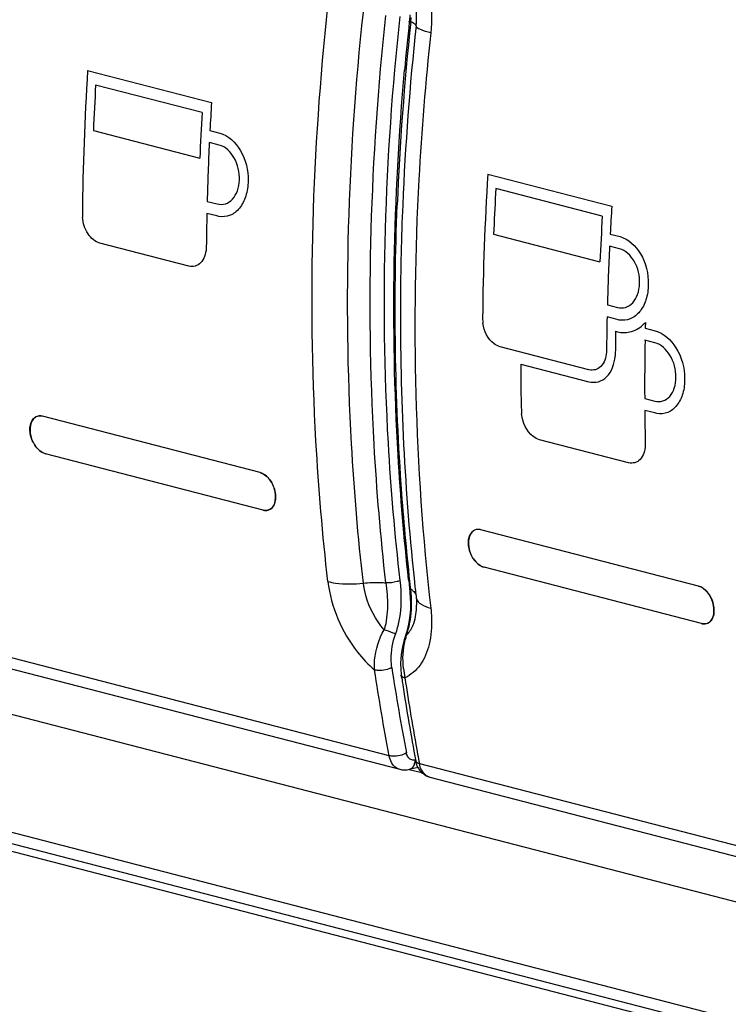
# Model space of a CAD drawing. Units: millimetres. Extents: x 0 to 420, y 0 to 297.
# Drawn here: x 300 to 302, y 100 to 102 of the extents above; entities that cross this region are included whole.
import ezdxf

# ---------------------------------------------------------------- set-up
doc = ezdxf.new("R2010")
doc.units = ezdxf.units.MM
doc.header["$LTSCALE"] = 23.1
doc.layers.get('0').update_dxf_attribs({"linetype": 'CONTINUOUS'})

msp = doc.modelspace()

# ---------------------------------------------------------------- linework, layer by layer
at = {"color": 7, "linetype": 'CONTINUOUS'}
for p, q in [((278.0269, 105.7027), (315.542, 95.9931)), ((280.8645, 104.9888), (315.0555, 96.1396)), ((301.2396, 102.2015), (301.2399, 102.2039)), ((301.2414, 102.2203), (301.2399, 102.2039)), ((300.8382, 100.9895), (300.2537, 101.1408)), ((300.2579, 101.0413), (300.262, 101.0399)), ((300.8466, 100.8886), (300.262, 101.0399)), ((300.8382, 100.9895), (300.8423, 100.9882)), ((302.0167, 100.6845), (301.4322, 100.8358)), ((301.4364, 100.7363), (301.4406, 100.7349)), ((302.0251, 100.5836), (301.4406, 100.7349)), ((301.2399, 100.6807), (301.2413, 100.666)), ((301.2437, 100.676), (301.2431, 100.6809)), ((301.2548, 100.6822), (301.2554, 100.6771)), ((302.0167, 100.6845), (302.0208, 100.6831)), ((301.2576, 100.6576), (301.258, 100.6533)), ((301.2329, 100.5622), (301.2294, 100.5513)), ((301.2294, 100.5513), (301.2247, 100.5363)), ((301.2146, 100.191), (300.117, 100.4751)), ((301.2178, 100.4468), (301.2181, 100.4452)), ((301.2193, 100.4366), (301.2181, 100.4452)), ((301.263, 100.1967), (301.2391, 100.1909)), ((302.3932, 99.886), (301.2955, 100.1701))]:
    msp.add_line(p, q, dxfattribs=at)
at = {"color": 9, "linetype": 'CONTINUOUS'}
for p, q in [((314.936, 96.5176), (280.745, 105.3669)), ((280.8308, 105.0285), (315.0217, 96.1792)), ((301.1853, 100.2284), (300.0882, 100.5123)), ((301.2552, 100.2171), (301.2561, 100.2174)), ((301.2393, 100.1916), (301.2732, 100.1828)), ((301.2666, 100.2073), (302.364, 99.9233))]:
    msp.add_line(p, q, dxfattribs=at)
at = {"color": 2, "linetype": 'CONTINUOUS'}
for p, q in [((300.3748, 102.0702), (300.7079, 101.984)), ((300.6824, 101.9574), (300.3964, 102.0314)), ((300.3902, 101.9089), (300.6763, 101.8348)), ((300.7036, 101.9093), (300.7303, 101.9024)), ((300.7288, 101.8697), (300.702, 101.8767)), ((301.4507, 101.7918), (301.7838, 101.7055)), ((301.7583, 101.6789), (301.4722, 101.753)), ((300.6961, 101.7187), (300.723, 101.7117)), ((300.722, 101.6794), (300.6953, 101.6863)), ((300.7274, 101.6781), (300.722, 101.6794)), ((301.4667, 101.644), (301.4661, 101.6304)), ((301.4661, 101.6304), (301.7521, 101.5564)), ((301.7795, 101.6308), (301.8061, 101.6239)), ((300.6465, 101.5445), (300.4076, 101.6064)), ((301.8046, 101.5913), (301.7779, 101.5982)), ((300.6513, 101.5436), (300.6465, 101.5445)), ((301.772, 101.4402), (301.7989, 101.4333)), ((301.7979, 101.4009), (301.7712, 101.4078)), ((301.8033, 101.3997), (301.7979, 101.4009)), ((301.87, 101.389), (301.8741, 101.3934)), ((301.8741, 101.3934), (301.8738, 101.3795)), ((301.8738, 101.3795), (301.8738, 101.3777)), ((301.8738, 101.3777), (301.9003, 101.3709)), ((301.7224, 101.2661), (301.4835, 101.3279)), ((301.9, 101.3384), (301.8731, 101.3454)), ((301.5391, 101.2813), (301.7225, 101.2339)), ((301.7272, 101.2651), (301.7224, 101.2661)), ((301.8723, 101.1887), (301.8992, 101.1817)), ((301.8992, 101.1497), (301.8725, 101.1566)), ((301.9046, 101.1484), (301.8992, 101.1497)), ((301.8286, 101.0161), (301.5897, 101.0779)), ((301.8334, 101.0151), (301.8286, 101.0161))]:
    msp.add_line(p, q, dxfattribs=at)
at = {"color": 7, "linetype": 'CONTINUOUS'}
for points in [[(301.2413, 100.666), (301.2422, 100.6523), (301.2426, 100.6388), (301.2424, 100.6254), (301.2417, 100.6122), (301.2404, 100.5992), (301.2385, 100.5865), (301.236, 100.5741), (301.2329, 100.5622)], [(301.258, 100.6533), (301.2586, 100.648), (301.259, 100.6413), (301.2593, 100.635), (301.2593, 100.6334)], [(301.2247, 100.5363), (301.2211, 100.5215), (301.2184, 100.5064), (301.2167, 100.491), (301.216, 100.4758), (301.2164, 100.4611), (301.2178, 100.4468)]]:
    msp.add_lwpolyline(points, dxfattribs=at)
for centre, radius, start, end in [((308.4789, 101.4173), 7.2776, 173.81747, 177.7011), ((308.6255, 101.4109), 7.4281, 173.89076, 174.90208), ((300.2464, 101.1189), 0.0229, 103.4661, 115.2657), ((300.2465, 101.1183), 0.0234, 94.5348, 103.4209), ((300.2466, 101.1172), 0.0245, 92.0763, 94.5549), ((300.2466, 101.1158), 0.0259, 85.9752, 92.039), ((300.2465, 101.1142), 0.0276, 83.2462, 86.0053), ((300.2462, 101.1119), 0.0298, 75.4178, 83.1751), ((300.2466, 101.1184), 0.0234, 121.0411, 122.8941), ((300.2465, 101.1186), 0.0232, 115.2773, 121.0748), ((300.854, 100.9173), 0.0296, 255.4176, 263.3601), ((300.8537, 100.9149), 0.0272, 263.4109, 267.9631), ((301.4251, 100.8134), 0.0234, 121.0411, 122.8948), ((301.425, 100.8136), 0.0232, 115.2768, 121.0748), ((301.4249, 100.8138), 0.0229, 103.466, 115.2652), ((301.425, 100.8133), 0.0234, 94.5348, 103.4207), ((301.4251, 100.8122), 0.0245, 92.076, 94.555), ((301.4251, 100.8108), 0.0259, 85.9754, 92.0387), ((301.425, 100.8092), 0.0276, 83.246, 86.0055), ((301.4247, 100.8069), 0.0298, 75.4178, 83.1749), ((307.4895, 101.3918), 6.2899, 186.30052, 186.49186), ((307.5545, 101.3737), 6.3375, 186.31044, 186.48804), ((302.0325, 100.6122), 0.0296, 255.4176, 263.36), ((302.0322, 100.6099), 0.0272, 263.4108, 267.9632), ((307.0569, 101.3473), 5.9303, 188.55542, 190.80257), ((307.3058, 101.3466), 6.1541, 188.50337, 188.66554), ((306.9973, 101.2961), 5.8331, 188.46134, 190.50389), ((307.185, 101.3275), 6.0318, 188.65947, 190.63027), ((309.7875, 101.8082), 8.6699, 190.47015, 190.64077), ((301.3133, 100.2231), 0.0569, 207.7065, 218.4243)]:
    msp.add_arc(centre, radius, start, end, dxfattribs=at)
at = {"color": 9, "linetype": 'CONTINUOUS'}
for centre, radius, start, end in [((300.9424, 102.2362), 0.3031, 353.3623, 355.5264), ((308.5436, 101.4011), 7.3283, 173.81857, 177.59533), ((300.971, 100.6427), 0.2745, 4.7059, 6.9883), ((301.2183, 100.6346), 0.0485, 54.3362, 58.4918), ((301.2228, 100.6409), 0.0408, 49.6811, 54.3434), ((301.2752, 100.6553), 0.0172, 186.6764, 193.3716), ((301.4178, 100.4965), 0.1943, 163.5086, 167.2275), ((301.1824, 100.6023), 0.0705, 314.1419, 320.3345), ((301.452, 100.487), 0.2294, 185.9659, 192.3674), ((301.2538, 100.2368), 0.0214, 215.257, 222.741)]:
    msp.add_arc(centre, radius, start, end, dxfattribs=at)
at = {"color": 2, "linetype": 'CONTINUOUS'}
for centre, radius, start, end in [((307.5847, 101.6158), 7.2243, 176.39385, 179.46723), ((307.6763, 101.6063), 7.2923, 176.65787, 177.62195), ((308.0221, 101.5242), 7.3286, 176.40268, 176.98788), ((307.9623, 101.5323), 7.2923, 176.65787, 177.62195), ((307.9243, 101.5289), 7.2307, 177.24322, 178.49584), ((308.6606, 101.3374), 7.2243, 176.39385, 179.46729), ((308.7566, 101.3276), 7.2968, 176.65805, 177.51468), ((309.098, 101.2457), 7.3286, 176.40268, 176.98793), ((303.5448, 101.7687), 3.1852, 181.542, 181.6622), ((307.8135, 101.5317), 7.1199, 178.75604, 179.47647), ((309.0382, 101.2538), 7.2923, 176.65787, 177.62196), ((309.0002, 101.2504), 7.2307, 177.24327, 178.49585), ((308.8894, 101.2533), 7.1199, 178.75605, 179.47653), ((304.6207, 101.4903), 3.1852, 181.5426, 181.6628), ((301.5478, 101.4065), 0.1113, 184.4674, 188.0044), ((301.798, 101.4628), 0.1031, 311.7037, 314.3239), ((308.9011, 101.2473), 7.108, 179.01545, 179.47676), ((308.9397, 101.2273), 7.0675, 179.04282, 180.31302), ((304.9179, 101.1656), 3.128, 177.3141, 177.494), ((308.5, 101.3131), 6.9611, 180.26125, 181.30911), ((304.6459, 101.3369), 3.1105, 183.371, 183.4933), ((308.8177, 101.2266), 6.9455, 180.57738, 181.30971)]:
    msp.add_arc(centre, radius, start, end, dxfattribs=at)
at = {"color": 9, "linetype": 'CONTINUOUS'}
for points, knots in [([(301.2278, 102.4236), (301.2416, 102.4083), (301.2912, 102.3339), (301.3046, 102.239), (301.2973, 102.1714)], [0, 0, 0, 0, 0.232156, 1, 1, 1, 1]), ([(301.2579, 102.1902), (301.2591, 102.2009), (301.2607, 102.2429), (301.251, 102.2857), (301.2367, 102.3135)], [0, 0, 0, 0, 0.255949, 1, 1, 1, 1]), ([(301.0208, 100.6966), (301.0064, 100.822), (300.963, 101.3363), (300.9789, 101.8553), (301.0208, 102.2429)], [0, 0, 0, 0, 0.244513, 1, 1, 1, 1]), ([(301.1161, 100.6922), (301.1018, 100.8166), (301.0588, 101.3271), (301.0745, 101.8422), (301.1161, 102.2269)], [0, 0, 0, 0, 0.244513, 1, 1, 1, 1]), ([(301.215, 100.6994), (301.2008, 100.8223), (301.1578, 101.3265), (301.1735, 101.8354), (301.215, 102.2153)], [0, 0, 0, 0, 0.244554, 1, 1, 1, 1]), ([(301.2399, 102.2039), (301.2398, 102.2034), (301.2413, 102.202), (301.2427, 102.2015), (301.2437, 102.2011)], [0, 0, 0, 0, 0.335789, 1, 1, 1, 1]), ([(301.2579, 102.1902), (301.258, 102.1923), (301.2527, 102.1973), (301.2474, 102.1996), (301.2437, 102.2011)], [0, 0, 0, 0, 0.341412, 1, 1, 1, 1]), ([(301.2973, 102.1714), (301.2873, 102.1739), (301.2755, 102.1776), (301.2578, 102.1857), (301.2579, 102.1902)], [0, 0, 0, 0, 0.694429, 1, 1, 1, 1]), ([(301.2973, 102.1714), (301.2832, 102.0404), (301.2412, 101.5261), (301.2536, 101.0069), (301.2973, 100.625)], [0, 0, 0, 0, 0.25519, 1, 1, 1, 1]), ([(301.0208, 100.6966), (301.0286, 100.6285), (301.067, 100.5394), (301.1294, 100.4733), (301.1463, 100.4589)], [0, 0, 0, 0, 0.755707, 1, 1, 1, 1]), ([(301.0208, 100.6966), (301.0275, 100.6949), (301.0589, 100.6891), (301.0913, 100.6896), (301.1161, 100.6922)], [0, 0, 0, 0, 0.217782, 1, 1, 1, 1]), ([(301.1161, 100.6922), (301.1314, 100.6938), (301.1516, 100.6947), (301.1718, 100.6937), (301.1766, 100.6933)], [0, 0, 0, 0, 0.761661, 1, 1, 1, 1]), ([(301.1769, 100.6933), (301.1789, 100.6726), (301.1825, 100.641), (301.1791, 100.5988), (301.1756, 100.5773), (301.1716, 100.5672)], [0, 0, 0, 0, 0.490711, 0.744398, 1, 1, 1, 1]), ([(301.215, 100.6994), (301.2123, 100.6981), (301.2, 100.6939), (301.1866, 100.6925), (301.1766, 100.6933)], [0, 0, 0, 0, 0.227906, 1, 1, 1, 1]), ([(301.2026, 100.5552), (301.2069, 100.5669), (301.2193, 100.614), (301.2195, 100.6636), (301.215, 100.6994)], [0, 0, 0, 0, 0.256606, 1, 1, 1, 1]), ([(301.2372, 100.5702), (301.2394, 100.5781), (301.246, 100.6093), (301.2466, 100.6416), (301.2446, 100.6652)], [0, 0, 0, 0, 0.257621, 1, 1, 1, 1]), ([(301.2659, 100.6397), (301.2676, 100.6381), (301.2771, 100.6312), (301.2884, 100.6273), (301.2973, 100.625)], [0, 0, 0, 0, 0.206471, 1, 1, 1, 1]), ([(301.2455, 100.5705), (301.2479, 100.5748), (301.2566, 100.5947), (301.2593, 100.6168), (301.2593, 100.6334)], [0, 0, 0, 0, 0.228251, 1, 1, 1, 1]), ([(301.2973, 100.625), (301.2983, 100.6164), (301.3008, 100.5839), (301.2984, 100.5509), (301.2928, 100.5277)], [0, 0, 0, 0, 0.266473, 1, 1, 1, 1]), ([(301.1461, 100.459), (301.1455, 100.4679), (301.1461, 100.5053), (301.1579, 100.5423), (301.1716, 100.5672)], [0, 0, 0, 0, 0.238321, 1, 1, 1, 1]), ([(301.2026, 100.5552), (301.2004, 100.5562), (301.1903, 100.5606), (301.1798, 100.5645), (301.1716, 100.5672)], [0, 0, 0, 0, 0.212799, 1, 1, 1, 1]), ([(301.1926, 100.4651), (301.1915, 100.4724), (301.1893, 100.5027), (301.1948, 100.5335), (301.2026, 100.5552)], [0, 0, 0, 0, 0.241936, 1, 1, 1, 1]), ([(301.2294, 100.5513), (301.2295, 100.5515), (301.2303, 100.5518), (301.231, 100.5517), (301.2315, 100.5517)], [0, 0, 0, 0, 0.325634, 1, 1, 1, 1]), ([(301.2928, 100.5277), (301.288, 100.508), (301.2737, 100.4718), (301.2438, 100.4453), (301.2278, 100.4378)], [0, 0, 0, 0, 0.532982, 1, 1, 1, 1]), ([(301.1926, 100.4651), (301.1818, 100.4595), (301.1653, 100.4566), (301.1496, 100.4581), (301.1461, 100.459)], [0, 0, 0, 0, 0.771848, 1, 1, 1, 1]), ([(301.2181, 100.4452), (301.2182, 100.4444), (301.22, 100.4403), (301.2246, 100.4387), (301.2279, 100.4379)], [0, 0, 0, 0, 0.191316, 1, 1, 1, 1])]:
    msp.add_open_spline(points, degree=3, knots=knots, dxfattribs=at)
at = {"color": 7, "linetype": 'CONTINUOUS'}
for points, knots in [([(301.1766, 100.6933), (301.1625, 100.817), (301.1197, 101.3243), (301.1353, 101.8362), (301.1766, 102.2184)], [0, 0, 0, 0, 0.244513, 1, 1, 1, 1]), ([(301.2376, 100.7016), (301.2253, 100.8128), (301.1872, 101.2682), (301.1962, 101.7273), (301.2268, 102.071)], [0, 0, 0, 0, 0.244918, 1, 1, 1, 1]), ([(301.2431, 100.6809), (301.2336, 100.7648), (301.2017, 101.1065), (301.1968, 101.4507), (301.2072, 101.7092)], [0, 0, 0, 0, 0.245837, 1, 1, 1, 1]), ([(301.2218, 101.7086), (301.2181, 101.6218), (301.21, 101.2793), (301.2269, 100.9362), (301.2548, 100.6822)], [0, 0, 0, 0, 0.253787, 1, 1, 1, 1]), ([(300.2339, 101.138), (300.2196, 101.1288), (300.217, 101.0918), (300.2333, 101.0594), (300.2492, 101.0448), (300.2579, 101.0413)], [0, 0, 0, 0, 0.45746, 0.746733, 1, 1, 1, 1]), ([(300.262, 101.0399), (300.2528, 101.0423), (300.2399, 101.0525), (300.2283, 101.0699), (300.222, 101.0857), (300.2192, 101.1021), (300.2203, 101.1209), (300.2275, 101.1342), (300.2345, 101.1384)], [0, 0, 0, 0, 0.240361, 0.381203, 0.525693, 0.665439, 0.793331, 1, 1, 1, 1]), ([(300.8666, 100.8916), (300.8814, 100.9016), (300.8824, 100.9405), (300.8647, 100.9732), (300.8473, 100.9872), (300.8382, 100.9895)], [0, 0, 0, 0, 0.464948, 0.754989, 1, 1, 1, 1]), ([(300.8423, 100.9882), (300.8526, 100.9841), (300.8704, 100.9661), (300.8805, 100.9376), (300.8802, 100.9142), (300.8754, 100.8996), (300.8657, 100.8895), (300.8569, 100.8876), (300.8528, 100.8877)], [0, 0, 0, 0, 0.25973, 0.552135, 0.686339, 0.80257, 0.902894, 1, 1, 1, 1]), ([(301.4124, 100.833), (301.3981, 100.8238), (301.3955, 100.7868), (301.4118, 100.7544), (301.4277, 100.7398), (301.4364, 100.7363)], [0, 0, 0, 0, 0.45746, 0.746734, 1, 1, 1, 1]), ([(301.4406, 100.7349), (301.4313, 100.7373), (301.4184, 100.7474), (301.4069, 100.7648), (301.4005, 100.7807), (301.3978, 100.797), (301.3988, 100.8159), (301.406, 100.8292), (301.413, 100.8334)], [0, 0, 0, 0, 0.240361, 0.381203, 0.525693, 0.665439, 0.793331, 1, 1, 1, 1]), ([(302.0451, 100.5866), (302.0599, 100.5966), (302.0609, 100.6354), (302.0432, 100.6682), (302.0259, 100.6821), (302.0167, 100.6845)], [0, 0, 0, 0, 0.464948, 0.754989, 1, 1, 1, 1]), ([(302.0208, 100.6831), (302.0312, 100.679), (302.0489, 100.661), (302.059, 100.6326), (302.0587, 100.6091), (302.0539, 100.5946), (302.0442, 100.5845), (302.0354, 100.5826), (302.0313, 100.5827)], [0, 0, 0, 0, 0.25973, 0.552135, 0.686339, 0.80257, 0.902894, 1, 1, 1, 1]), ([(301.2317, 100.2358), (301.2212, 100.2296), (301.2047, 100.226), (301.1889, 100.2274), (301.1855, 100.2283)], [0, 0, 0, 0, 0.772662, 1, 1, 1, 1]), ([(301.2146, 100.191), (301.2111, 100.192), (301.1959, 100.199), (301.1878, 100.2159), (301.1855, 100.2283)], [0, 0, 0, 0, 0.226994, 1, 1, 1, 1]), ([(301.2567, 100.2148), (301.2572, 100.212), (301.2613, 100.2089), (301.2653, 100.2077), (301.2666, 100.2073)], [0, 0, 0, 0, 0.678844, 1, 1, 1, 1]), ([(301.2955, 100.1701), (301.292, 100.171), (301.2769, 100.178), (301.2689, 100.195), (301.2666, 100.2073)], [0, 0, 0, 0, 0.22614, 1, 1, 1, 1])]:
    msp.add_open_spline(points, degree=3, knots=knots, dxfattribs=at)
at = {"color": 2, "linetype": 'CONTINUOUS'}
for points, knots in [([(300.7303, 101.9024), (300.7532, 101.8961), (300.7947, 101.8551), (300.8099, 101.7882), (300.8023, 101.7336), (300.7859, 101.7002), (300.7594, 101.6783), (300.7374, 101.6765), (300.7274, 101.6781)], [0, 0, 0, 0, 0.240706, 0.528992, 0.667968, 0.790942, 0.897982, 1, 1, 1, 1]), ([(300.723, 101.7117), (300.7302, 101.7102), (300.7461, 101.7097), (300.7664, 101.7241), (300.7792, 101.7475), (300.7857, 101.7867), (300.7754, 101.8352), (300.7455, 101.8654), (300.7288, 101.8697)], [0, 0, 0, 0, 0.103293, 0.209378, 0.33075, 0.468894, 0.758191, 1, 1, 1, 1]), ([(300.4076, 101.6064), (300.3947, 101.61), (300.3708, 101.6313), (300.3622, 101.6605), (300.361, 101.6763)], [0, 0, 0, 0, 0.456902, 1, 1, 1, 1]), ([(301.8061, 101.6239), (301.8291, 101.6176), (301.8706, 101.5767), (301.8858, 101.5098), (301.8782, 101.4552), (301.8618, 101.4217), (301.8353, 101.3998), (301.8133, 101.398), (301.8033, 101.3997)], [0, 0, 0, 0, 0.240692, 0.528972, 0.667951, 0.790937, 0.897982, 1, 1, 1, 1]), ([(300.6939, 101.5968), (300.6935, 101.5828), (300.689, 101.5616), (300.6688, 101.5444), (300.6569, 101.5432), (300.6513, 101.5436)], [0, 0, 0, 0, 0.55145, 0.780526, 1, 1, 1, 1]), ([(301.7989, 101.4333), (301.8061, 101.4317), (301.8219, 101.4313), (301.8423, 101.4456), (301.8551, 101.469), (301.8616, 101.5082), (301.8513, 101.557), (301.8212, 101.5865), (301.8046, 101.5913)], [0, 0, 0, 0, 0.103251, 0.209293, 0.33066, 0.468812, 0.7581, 1, 1, 1, 1]), ([(301.4835, 101.3279), (301.4779, 101.3295), (301.4533, 101.3418), (301.4405, 101.3702), (301.4376, 101.391)], [0, 0, 0, 0, 0.217933, 1, 1, 1, 1]), ([(301.7941, 101.3694), (301.8065, 101.3659), (301.8335, 101.3636), (301.857, 101.3772), (301.8666, 101.3858)], [0, 0, 0, 0, 0.499592, 1, 1, 1, 1]), ([(301.9003, 101.3709), (301.9235, 101.3645), (301.9655, 101.3242), (301.983, 101.2579), (301.9772, 101.2035), (301.962, 101.1702), (301.9361, 101.1484), (301.9145, 101.1468), (301.9046, 101.1484)], [0, 0, 0, 0, 0.244092, 0.534428, 0.672536, 0.793565, 0.898589, 1, 1, 1, 1]), ([(301.8992, 101.1817), (301.9063, 101.1802), (301.9219, 101.1797), (301.9419, 101.1939), (301.9539, 101.2172), (301.959, 101.2563), (301.947, 101.3043), (301.9168, 101.334), (301.9, 101.3384)], [0, 0, 0, 0, 0.102972, 0.207145, 0.326503, 0.463621, 0.754746, 1, 1, 1, 1]), ([(301.7225, 101.2339), (301.7307, 101.232), (301.7485, 101.2311), (301.7817, 101.2517), (301.7909, 101.2823), (301.793, 101.3024)], [0, 0, 0, 0, 0.227934, 0.456074, 1, 1, 1, 1]), ([(301.7698, 101.3183), (301.7694, 101.3043), (301.7649, 101.2831), (301.7447, 101.2659), (301.7328, 101.2647), (301.7272, 101.2651)], [0, 0, 0, 0, 0.551462, 0.780536, 1, 1, 1, 1]), ([(301.5897, 101.0779), (301.5836, 101.0796), (301.5571, 101.0935), (301.5437, 101.1247), (301.5412, 101.1474)], [0, 0, 0, 0, 0.21802, 1, 1, 1, 1]), ([(301.874, 101.0678), (301.874, 101.0541), (301.8704, 101.033), (301.8506, 101.0159), (301.8389, 101.0147), (301.8334, 101.0151)], [0, 0, 0, 0, 0.551787, 0.779342, 1, 1, 1, 1])]:
    msp.add_open_spline(points, degree=3, knots=knots, dxfattribs=at)
at = {"color": 7, "linetype": 'CONTINUOUS'}
for points in [[(300.2537, 101.1408), (300.2475, 101.1424), (300.24, 101.1418), (300.2345, 101.1384)], [(300.8528, 100.8877), (300.8507, 100.8878), (300.8486, 100.8881), (300.8466, 100.8886)], [(300.8528, 100.8877), (300.8576, 100.8876), (300.8626, 100.8889), (300.8666, 100.8916)], [(301.4322, 100.8358), (301.426, 100.8374), (301.4186, 100.8367), (301.413, 100.8334)], [(302.0313, 100.5827), (302.0361, 100.5825), (302.0411, 100.5839), (302.0451, 100.5866)], [(302.0313, 100.5827), (302.0292, 100.5828), (302.0271, 100.5831), (302.0251, 100.5836)], [(301.1853, 100.2284), (301.1707, 100.3049), (301.1579, 100.3818), (301.1463, 100.4589)], [(301.2629, 100.1967), (301.2599, 100.2023), (301.2579, 100.2085), (301.2567, 100.2148)], [(301.2391, 100.1909), (301.2312, 100.189), (301.2225, 100.189), (301.2146, 100.191)], [(301.2955, 100.1701), (301.2852, 100.1728), (301.2754, 100.1794), (301.2687, 100.1878)]]:
    msp.add_open_spline(points, degree=3, dxfattribs=at)
at = {"color": 9, "linetype": 'CONTINUOUS'}
for points in [[(301.1226, 100.659), (301.1196, 100.6698), (301.1174, 100.681), (301.1161, 100.6922)], [(301.2399, 100.6807), (301.2402, 100.6787), (301.2419, 100.677), (301.2437, 100.676)], [(301.2492, 100.672), (301.2528, 100.6689), (301.2561, 100.6648), (301.2573, 100.6602)], [(301.1716, 100.5672), (301.1489, 100.5935), (301.1319, 100.6256), (301.1226, 100.659)], [(301.2584, 100.6513), (301.2595, 100.6468), (301.2624, 100.6428), (301.2659, 100.6397)], [(301.2315, 100.5517), (301.2336, 100.5578), (301.2355, 100.564), (301.2372, 100.5702)], [(301.2367, 100.5573), (301.24, 100.5613), (301.243, 100.5658), (301.2455, 100.5705)], [(301.2238, 100.4632), (301.2212, 100.4885), (301.2227, 100.5146), (301.2283, 100.5395)], [(301.2363, 100.2244), (301.234, 100.2277), (301.2325, 100.2318), (301.2317, 100.2358)], [(301.2494, 100.2166), (301.2452, 100.2169), (301.241, 100.2191), (301.2381, 100.2222)], [(301.2552, 100.2171), (301.2533, 100.2167), (301.2514, 100.2165), (301.2494, 100.2166)], [(301.2546, 100.2172), (301.2546, 100.2145), (301.2543, 100.2117), (301.2537, 100.2091)], [(301.2498, 100.1991), (301.2474, 100.1953), (301.2434, 100.192), (301.2391, 100.1909)], [(301.2537, 100.2091), (301.253, 100.2056), (301.2517, 100.2021), (301.2498, 100.1991)]]:
    msp.add_open_spline(points, degree=3, dxfattribs=at)

doc.saveas('drawing.dxf')
